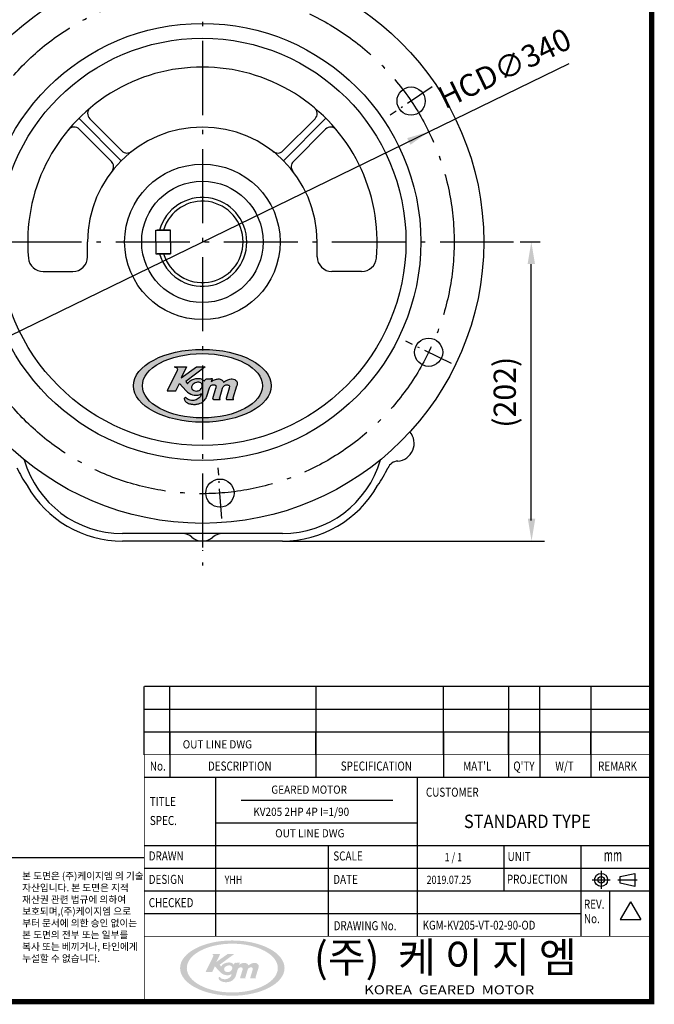
# Model space of a CAD drawing. Units: millimetres. Extents: x 26281 to 27706, y 6554 to 7555.
# Drawn here: x 27277 to 27706, y 6554 to 7219 of the extents above; entities that cross this region are included whole.
import ezdxf

# ---------------------------------------------------------------- set-up
doc = ezdxf.new("R2010")
doc.units = ezdxf.units.MM
doc.header["$LTSCALE"] = 4
doc.linetypes.add('CENTER', pattern=[18.25, 12.5, -2.5, 0.75, -2.5])
doc.linetypes.add('HIDDEN', pattern=[3.75, 2.5, -1.25])
for name, color, linetype in [('1', 7, 'Continuous'), ('2', 3, 'CENTER'), ('3', 6, 'HIDDEN'), ('4', 4, 'Continuous')]:
    doc.layers.add(name, color=color, linetype=linetype)
doc.styles.add('GHS', font='simplex.shx', dxfattribs={"bigfont": 'GHS.shx'})
doc.styles.add('GULIM', font='txt')
doc.styles.get("Standard").update_dxf_attribs({"font": 'romans.shx', "width": 0.8, "height": 17.5})
doc.dimstyles.new('ISO-25', dxfattribs={"dimtxt": 2.5, "dimasz": 2.5, "dimexe": 1.25, "dimexo": 0.625, "dimtad": 1, "dimdsep": 46, "dimtxsty": 'Standard', "dimcen": 2.5, "dimazin": 2, "dimtfac": 1, "dimtmove": 0, "dimatfit": 3, "dimfxl": 0, "dimarcsym": 0})

# ---------------------------------------------------------------- blocks, each defined once
blk = doc.blocks.new('*D11')
at = {"layer": '4', "color": 4, "lineweight": -2, "transparency": 16777216}
for p, q in [((27387.07, 7261.3), (27383.24, 7316.06)), ((27400.54, 7283.27), (27400.54, 7316.66)), ((27430.48, 7308.8), (27456.94, 7305.5))]:
    blk.add_line(p, q, dxfattribs=at)
for start, end in [(97.55172, 101.10345), (90, 94), (82.89313, 90), (82.89655, 86.44828)]:
    blk.add_arc((27400.54, 7068.65), 242.02, start, end, dxfattribs=at)
at = {"layer": '4', "color": 4, "transparency": 16777216}
for points in [[(27415.45, 7307.7), (27415.61, 7312.7), (27400.54, 7310.66)], [(27368.48, 7311.05), (27368.98, 7306.08), (27383.66, 7310.07)]]:
    blk.add_solid(points, dxfattribs=at)
at = {"layer": 'DEFPOINTS', "color": 0, "transparency": 16777216}
for p in [(27389.28, 7310.4), (27400.54, 7277.27), (27387.48, 7255.31), (27389.87, 7221.15), (27400.54, 6856.04)]:
    blk.add_point(p, dxfattribs=at)
at = {"layer": '4', "color": 4, "transparency": 16777216, "insert": (27445.54, 7321.79), "char_height": 17.5, "attachment_point": 5, "rotation": 352.89313}
blk.add_mtext('4%%D', dxfattribs=at)

msp = doc.modelspace()

# ---------------------------------------------------------------- hatches: boundary and pattern name
at = {"layer": '1'}
h = msp.add_hatch(color=4, dxfattribs=at)
h.dxf.hatch_style = 1
edge = h.paths.add_edge_path()
edge.add_ellipse((27400.5382, 6971.5213), major_axis=(-46.5211, 0.0007), ratio=0.5286538, start_angle=0, end_angle=360)
edge = h.paths.add_edge_path(flags=16)
edge.add_ellipse((27400.5437, 6971.5284), major_axis=(-40.5376, -0.0075), ratio=0.53566878, start_angle=0, end_angle=360)
h = msp.add_hatch(color=4, dxfattribs=at)
h.dxf.hatch_style = 1
edge = h.paths.add_edge_path()
edge.add_spline(control_points=[(27414.8235, 6973.8535), (27415.2635, 6974.1748), (27416.1434, 6974.8172), (27417.6041, 6975.5256), (27419.1113, 6976.1213), (27420.7407, 6976.1469), (27422.3425, 6975.9048), (27423.3976, 6974.9733), (27423.9664, 6974.0453), (27424.1546, 6972.8568), (27423.9137, 6972.0061), (27423.7516, 6971.434)], knot_values=[0, 0, 0, 0, 1.35844016, 2.71681838, 4.05644426, 5.35653971, 6.75988076, 7.98142574, 8.73294245, 9.4467919, 10.91319321, 10.91319321, 10.91319321, 10.91319321], degree=3, periodic=0)
edge.add_line((27423.7516, 6971.434), (27421.2939, 6963.3976))
edge.add_spline(control_points=[(27421.2939, 6963.3976), (27421.2872, 6963.3124), (27421.2731, 6963.1343), (27421.3086, 6962.8933), (27421.4196, 6962.6802), (27421.5599, 6962.5707), (27421.661, 6962.467), (27421.6651, 6962.3873), (27421.6321, 6962.3104), (27421.5673, 6962.3054), (27421.5259, 6962.3022)], knot_values=[0, 0, 0, 0, 0.21332376, 0.44606115, 0.59986422, 0.79782487, 0.89662229, 0.93855482, 0.9919084, 1.08591112, 1.08591112, 1.08591112, 1.08591112], degree=3, periodic=0)
edge.add_line((27421.5259, 6962.3022), (27417.1649, 6962.3022))
edge.add_spline(control_points=[(27417.1649, 6962.3022), (27417.0682, 6962.3084), (27416.8792, 6962.3205), (27416.6289, 6962.452), (27416.4939, 6962.7166), (27416.5156, 6962.9074), (27416.5281, 6963.0179)], knot_values=[0, 0, 0, 0, 0.24129007, 0.47150819, 0.66949477, 0.94212543, 0.94212543, 0.94212543, 0.94212543], degree=3, periodic=0)
edge.add_line((27416.5281, 6963.0179), (27418.6204, 6969.864))
edge.add_spline(control_points=[(27418.6204, 6969.864), (27418.6983, 6970.1527), (27418.853, 6970.7258), (27418.6883, 6971.608), (27417.9389, 6972.1586), (27417.0991, 6972.2151), (27416.1809, 6972.0693), (27415.3211, 6971.65), (27414.5634, 6970.8685), (27414.3128, 6970.1992), (27414.1874, 6969.864)], knot_values=[0, 0, 0, 0, 0.74711872, 1.48314827, 2.06664488, 2.92971955, 3.5123233, 4.38606588, 5.27050834, 6.15757497, 6.15757497, 6.15757497, 6.15757497], degree=3, periodic=0)
edge.add_line((27414.1874, 6969.864), (27412.2087, 6963.3976))
edge.add_spline(control_points=[(27412.2087, 6963.3976), (27412.2009, 6963.3124), (27412.1843, 6963.1334), (27412.2214, 6962.89), (27412.3298, 6962.6898), (27412.4518, 6962.578), (27412.5473, 6962.5034), (27412.5739, 6962.4403), (27412.5779, 6962.3878), (27412.5455, 6962.3102), (27412.4807, 6962.3053), (27412.4393, 6962.3022)], knot_values=[0, 0, 0, 0, 0.21357856, 0.44906398, 0.60309361, 0.77185967, 0.86266895, 0.8978328, 0.93952001, 0.99291553, 1.08671711, 1.08671711, 1.08671711, 1.08671711], degree=3, periodic=0)
edge.add_line((27412.4393, 6962.3022), (27408.1386, 6962.3022))
edge.add_spline(control_points=[(27408.1386, 6962.3022), (27408.0749, 6962.3055), (27407.8919, 6962.3149), (27407.613, 6962.4208), (27407.4678, 6962.7143), (27407.4855, 6962.8997), (27407.4943, 6962.9928)], knot_values=[0, 0, 0, 0, 0.16034261, 0.46021117, 0.6893492, 0.92054065, 0.92054065, 0.92054065, 0.92054065], degree=3, periodic=0)
edge.add_line((27407.4943, 6962.9928), (27409.5972, 6969.864))
edge.add_spline(control_points=[(27409.5972, 6969.864), (27409.6749, 6970.1525), (27409.8291, 6970.7252), (27409.6596, 6971.65), (27408.8688, 6972.1648), (27408.0456, 6972.2085), (27407.1665, 6972.0732), (27406.3665, 6971.6737), (27405.6834, 6971.0045), (27405.4345, 6970.465), (27405.3099, 6970.1951)], knot_values=[0, 0, 0, 0, 0.74701241, 1.4828738, 2.16086473, 2.92241827, 3.50492029, 4.37272969, 5.10953767, 5.84769993, 5.84769993, 5.84769993, 5.84769993], degree=3, periodic=0)
edge.add_line((27405.3099, 6970.1951), (27403.5507, 6964.3992))
edge.add_spline(control_points=[(27403.5507, 6964.3992), (27403.4983, 6964.272), (27402.9917, 6963.0405), (27401.5144, 6960.8733), (27398.9386, 6959.5533), (27396.9938, 6959.1395), (27395.3004, 6958.8858), (27393.0608, 6958.9744), (27390.6154, 6959.6785), (27389.0855, 6960.856), (27388.4188, 6961.8677), (27388.2975, 6962.5454), (27388.3693, 6963.1154), (27388.7665, 6963.5237), (27389.2237, 6963.5469), (27389.5293, 6963.3993), (27389.6422, 6963.2844), (27389.71, 6963.2155)], knot_values=[0, 0, 0, 0, 0.34416962, 3.3311832, 6.30992523, 7.30352189, 8.30446359, 10.58334717, 12.85594691, 14.55127463, 15.29603015, 15.82048397, 16.2456622, 16.6847118, 17.12406817, 17.28327991, 17.5229996, 17.5229996, 17.5229996, 17.5229996], degree=3, periodic=0)
edge.add_spline(control_points=[(27389.71, 6963.2155), (27389.726, 6963.1917), (27390.2956, 6962.378), (27392.4374, 6961.543), (27395.5669, 6961.5857), (27398.4184, 6962.9376), (27399.6411, 6964.8158), (27399.8482, 6965.8808), (27399.7845, 6966.1283), (27399.6804, 6966.229), (27399.5872, 6966.1643), (27399.5241, 6966.1205)], knot_values=[0, 0, 0, 0, 0.05426499, 1.88541106, 3.76072247, 5.87063225, 7.39318092, 7.75063727, 7.80685393, 7.86423181, 7.98426757, 7.98426757, 7.98426757, 7.98426757], degree=3, periodic=0)
edge.add_spline(control_points=[(27399.5241, 6966.1205), (27399.3482, 6965.9787), (27398.3719, 6965.2644), (27395.4939, 6964.9093), (27392.0727, 6965.8574), (27390.2202, 6967.4628), (27389.5426, 6968.05)], knot_values=[0, 0, 0, 0, 0.41798791, 2.22148504, 5.08056659, 6.7296147, 6.7296147, 6.7296147, 6.7296147], degree=3, periodic=0)
edge.add_line((27389.5426, 6968.05), (27384.9993, 6973.0542))
edge.add_line((27384.9993, 6973.0542), (27382.6416, 6968.0042))
edge.add_line((27382.6416, 6968.0042), (27376.7145, 6968.0042))
edge.add_line((27376.7145, 6968.0042), (27383.4517, 6981.8063))
edge.add_spline(control_points=[(27383.4517, 6981.8063), (27383.5172, 6982.0169), (27383.6523, 6982.4508), (27383.708, 6983.7926), (27382.4923, 6984.0307), (27381.5632, 6984.2126)], knot_values=[0, 0, 0, 0, 0.55823796, 1.15018393, 3.06929269, 3.06929269, 3.06929269, 3.06929269], degree=3, periodic=0)
edge.add_line((27381.5632, 6984.2126), (27389.848, 6984.2126))
edge.add_line((27389.848, 6984.2126), (27386.2639, 6976.9199))
edge.add_line((27386.2639, 6976.9199), (27396.6223, 6984.2126))
edge.add_line((27396.6223, 6984.2126), (27402.4684, 6984.2126))
edge.add_line((27402.4684, 6984.2126), (27389.2665, 6974.5075))
edge.add_line((27389.2665, 6974.5075), (27390.5654, 6972.8967))
edge.add_spline(control_points=[(27390.5654, 6972.8967), (27390.8074, 6973.2806), (27391.2923, 6974.05), (27392.3118, 6974.9603), (27393.4871, 6975.6052), (27395.1783, 6976.3008), (27397.4827, 6976.6718), (27399.8008, 6976.3466), (27401.1596, 6975.37), (27401.6423, 6974.8389), (27401.8836, 6974.5733)], knot_values=[0, 0, 0, 0, 1.13029069, 2.26522123, 3.3680785, 4.47083991, 6.82147815, 9.15614097, 10.05244144, 10.9485299, 10.9485299, 10.9485299, 10.9485299], degree=3, periodic=0)
edge.add_spline(control_points=[(27401.8836, 6974.5733), (27401.9219, 6974.7122), (27402.0442, 6975.155), (27402.4717, 6975.8098), (27403.2305, 6976.2985), (27403.9023, 6976.194), (27404.6031, 6976.1986), (27405.3821, 6976.201), (27406.1783, 6976.2457), (27406.7252, 6976.4078), (27407.0297, 6976.5258), (27407.3774, 6976.4634), (27407.2454, 6976.2042), (27407.1022, 6975.9292), (27406.917, 6975.5343), (27406.761, 6974.9532), (27406.6374, 6974.5595), (27406.5631, 6974.3227)], knot_values=[0, 0, 0, 0, 0.35913817, 1.14528891, 1.91822302, 2.43530449, 2.79554358, 3.67660517, 4.37879564, 4.79057514, 5.06773146, 5.25257082, 5.44820876, 5.60518836, 6.0879476, 6.49823183, 7.1178884, 7.1178884, 7.1178884, 7.1178884], degree=3, periodic=0)
edge.add_spline(control_points=[(27406.5631, 6974.3227), (27406.8872, 6974.5694), (27407.5358, 6975.0632), (27408.67, 6975.654), (27409.8713, 6976.0658), (27411.1992, 6976.1173), (27412.4663, 6976.1523), (27413.5286, 6975.5412), (27414.4137, 6974.8777), (27414.687, 6974.1948), (27414.8235, 6973.8535)], knot_values=[0, 0, 0, 0, 1.01645668, 2.03400237, 3.18953302, 4.14571348, 5.36372475, 6.25516276, 7.15738843, 8.0582071, 8.0582071, 8.0582071, 8.0582071], degree=3, periodic=0)
edge = h.paths.add_edge_path(flags=16)
edge.add_spline(control_points=[(27395.6911, 6973.5434), (27396.2294, 6973.6989), (27397.6455, 6974.1079), (27399.756, 6973.616), (27400.5532, 6972.0296), (27400.4247, 6970.7383), (27399.7454, 6969.5373), (27398.611, 6968.324), (27396.7292, 6967.8378), (27395.0859, 6968.0899), (27393.622, 6968.8928), (27392.8183, 6970.7602), (27394.0173, 6972.7056), (27395.188, 6973.2916), (27395.6911, 6973.5434)], knot_values=[0, 0, 0, 0, 1.41269926, 3.71601279, 4.56197214, 5.64042825, 6.80676172, 7.97512271, 9.6939974, 11.41296885, 12.00879724, 13.83075074, 15.69090124, 17.09284801, 17.09284801, 17.09284801, 17.09284801], degree=3, periodic=0)
h = msp.add_hatch(color=4, dxfattribs=at)
h.dxf.hatch_style = 1
edge = h.paths.add_edge_path()
edge.add_ellipse((27420.7495, 6578.4093), major_axis=(-35.2676, 0.0005), ratio=0.5286538, start_angle=0, end_angle=360)
edge = h.paths.add_edge_path(flags=16)
edge.add_ellipse((27420.7537, 6578.4147), major_axis=(-30.7316, -0.0057), ratio=0.53566878, start_angle=0, end_angle=360)
h = msp.add_hatch(color=4, dxfattribs=at)
h.dxf.hatch_style = 1
edge = h.paths.add_edge_path()
edge.add_spline(control_points=[(27425.317, 6580.5331), (27425.3733, 6580.7126), (27425.467, 6581.0111), (27425.5853, 6581.4516), (27425.7257, 6581.751), (27425.8343, 6581.9595), (27425.9343, 6582.1559), (27425.6707, 6582.2032), (27425.4399, 6582.1138), (27425.0253, 6581.9909), (27424.4217, 6581.957), (27423.8311, 6581.9552), (27423.2999, 6581.9517), (27422.7905, 6582.0309), (27422.2153, 6581.6605), (27421.8912, 6581.1641), (27421.7985, 6580.8284), (27421.7694, 6580.7231)], knot_values=[0, 0, 0, 0, 0.74358788, 1.23592896, 1.81524004, 2.00361556, 2.23838109, 2.46018832, 2.79277591, 3.28691131, 4.12953987, 5.18681377, 5.61910068, 6.23959845, 7.16711939, 8.11050027, 8.54146607, 8.54146607, 8.54146607, 8.54146607], degree=3, periodic=0)
edge.add_spline(control_points=[(27421.7694, 6580.7231), (27421.5865, 6580.9244), (27421.2206, 6581.327), (27420.1905, 6582.0674), (27418.4331, 6582.314), (27416.6862, 6582.0327), (27415.4041, 6581.5054), (27414.5131, 6581.0165), (27413.7402, 6580.3263), (27413.3726, 6579.7431), (27413.1892, 6579.4521)], knot_values=[0, 0, 0, 0, 1.07530616, 2.15086672, 4.9524621, 7.77322799, 9.09654168, 10.4199704, 11.78188706, 13.13823588, 13.13823588, 13.13823588, 13.13823588], degree=3, periodic=0)
edge.add_line((27413.1892, 6579.4521), (27412.2045, 6580.6732))
edge.add_line((27412.2045, 6580.6732), (27422.2128, 6588.0306))
edge.add_line((27422.2128, 6588.0306), (27417.7809, 6588.0306))
edge.add_line((27417.7809, 6588.0306), (27409.9282, 6582.5021))
edge.add_line((27409.9282, 6582.5021), (27412.6453, 6588.0306))
edge.add_line((27412.6453, 6588.0306), (27406.3646, 6588.0306))
edge.add_spline(control_points=[(27406.3646, 6588.0306), (27407.0689, 6587.8927), (27407.9905, 6587.7122), (27407.9483, 6586.695), (27407.8459, 6586.3661), (27407.7962, 6586.2064)], knot_values=[0, 0, 0, 0, 2.30293051, 3.01326568, 3.68315123, 3.68315123, 3.68315123, 3.68315123], degree=3, periodic=0)
edge.add_line((27407.7962, 6586.2064), (27402.6888, 6575.7431))
edge.add_line((27402.6888, 6575.7431), (27407.1821, 6575.7431))
edge.add_line((27407.1821, 6575.7431), (27408.9695, 6579.5714))
edge.add_line((27408.9695, 6579.5714), (27412.4138, 6575.7778))
edge.add_spline(control_points=[(27412.4138, 6575.7778), (27412.9275, 6575.3326), (27414.3318, 6574.1155), (27416.9254, 6573.3968), (27419.1072, 6573.666), (27419.8474, 6574.2075), (27419.9807, 6574.315)], knot_values=[0, 0, 0, 0, 1.6490481, 4.50812966, 6.31162679, 6.7296147, 6.7296147, 6.7296147, 6.7296147], degree=3, periodic=0)
edge.add_spline(control_points=[(27419.9807, 6574.315), (27420.0286, 6574.3482), (27420.0992, 6574.3973), (27420.1781, 6574.3209), (27420.2265, 6574.1333), (27420.0694, 6573.3259), (27419.1425, 6571.902), (27416.9808, 6570.8772), (27414.6083, 6570.8448), (27412.9846, 6571.4778), (27412.5528, 6572.0947), (27412.5407, 6572.1127)], knot_values=[0, 0, 0, 0, 0.12003577, 0.17741365, 0.23363031, 0.59108666, 2.11363533, 4.2235451, 6.09885651, 7.93000259, 7.98426757, 7.98426757, 7.98426757, 7.98426757], degree=3, periodic=0)
edge.add_spline(control_points=[(27412.5407, 6572.1127), (27412.4893, 6572.165), (27412.4037, 6572.252), (27412.172, 6572.3639), (27411.8254, 6572.3463), (27411.5243, 6572.0369), (27411.4699, 6571.6047), (27411.5618, 6571.0909), (27412.0672, 6570.324), (27413.227, 6569.4313), (27415.0809, 6568.8976), (27416.7788, 6568.8304), (27418.0625, 6569.0227), (27419.5369, 6569.3364), (27421.4896, 6570.3371), (27422.6095, 6571.98), (27422.9936, 6572.9136), (27423.0333, 6573.0101)], knot_values=[0, 0, 0, 0, 0.28766363, 0.47871771, 1.00594536, 1.53280488, 2.04301875, 2.67236334, 3.56606996, 5.60046323, 8.32758291, 11.0622432, 12.26337325, 13.45568924, 17.03017968, 20.61459597, 21.02759951, 21.02759951, 21.02759951, 21.02759951], degree=3, periodic=0)
edge.add_line((27423.0333, 6573.0101), (27424.367, 6577.4039))
edge.add_spline(control_points=[(27424.367, 6577.4039), (27424.4614, 6577.6086), (27424.6501, 6578.0176), (27425.168, 6578.5249), (27425.7744, 6578.8277), (27426.4409, 6578.9303), (27427.0649, 6578.8972), (27427.6644, 6578.5069), (27427.793, 6577.8058), (27427.6761, 6577.3716), (27427.6172, 6577.1529)], knot_values=[0, 0, 0, 0, 0.88579472, 1.76996429, 2.81133557, 3.510338, 4.42420224, 5.23779136, 6.12082503, 7.01723992, 7.01723992, 7.01723992, 7.01723992], degree=3, periodic=0)
edge.add_line((27427.6172, 6577.1529), (27426.023, 6571.9439))
edge.add_spline(control_points=[(27426.023, 6571.9439), (27426.0162, 6571.8733), (27426.0028, 6571.7327), (27426.1129, 6571.5103), (27426.3244, 6571.4299), (27426.4631, 6571.4228), (27426.5114, 6571.4203)], knot_values=[0, 0, 0, 0, 0.27742974, 0.55239538, 0.91223765, 1.10464878, 1.10464878, 1.10464878, 1.10464878], degree=3, periodic=0)
edge.add_line((27426.5114, 6571.4203), (27429.7718, 6571.4203))
edge.add_spline(control_points=[(27429.7718, 6571.4203), (27429.8031, 6571.4227), (27429.8523, 6571.4264), (27429.8769, 6571.4852), (27429.8738, 6571.525), (27429.8536, 6571.5729), (27429.7812, 6571.6294), (27429.6888, 6571.7142), (27429.6065, 6571.866), (27429.5784, 6572.0505), (27429.591, 6572.1862), (27429.597, 6572.2508)], knot_values=[0, 0, 0, 0, 0.1125619, 0.17663652, 0.22666117, 0.2688578, 0.37782894, 0.58034821, 0.76518376, 1.04776627, 1.30406054, 1.30406054, 1.30406054, 1.30406054], degree=3, periodic=0)
edge.add_line((27429.597, 6572.2508), (27431.097, 6577.1529))
edge.add_spline(control_points=[(27431.097, 6577.1529), (27431.1921, 6577.407), (27431.382, 6577.9145), (27431.9564, 6578.5069), (27432.6082, 6578.8248), (27433.3043, 6578.9353), (27433.941, 6578.8925), (27434.5091, 6578.4751), (27434.634, 6577.8062), (27434.5167, 6577.3718), (27434.4576, 6577.1529)], knot_values=[0, 0, 0, 0, 1.06447996, 2.12581092, 3.17430201, 3.87342651, 4.90911611, 5.60931204, 6.49254751, 7.38908997, 7.38908997, 7.38908997, 7.38908997], degree=3, periodic=0)
edge.add_line((27434.4576, 6577.1529), (27432.8715, 6571.9629))
edge.add_spline(control_points=[(27432.8715, 6571.9629), (27432.862, 6571.8792), (27432.8455, 6571.7345), (27432.9479, 6571.5339), (27433.1376, 6571.4342), (27433.2809, 6571.425), (27433.3542, 6571.4203)], knot_values=[0, 0, 0, 0, 0.32715679, 0.56474069, 0.84100243, 1.13055051, 1.13055051, 1.13055051, 1.13055051], degree=3, periodic=0)
edge.add_line((27433.3542, 6571.4203), (27436.6603, 6571.4203))
edge.add_spline(control_points=[(27436.6603, 6571.4203), (27436.6916, 6571.4227), (27436.7408, 6571.4265), (27436.7658, 6571.4848), (27436.7627, 6571.5452), (27436.686, 6571.6239), (27436.5797, 6571.7069), (27436.4955, 6571.8685), (27436.4686, 6572.0512), (27436.4793, 6572.1862), (27436.4844, 6572.2508)], knot_values=[0, 0, 0, 0, 0.11280327, 0.17682757, 0.22714661, 0.3457035, 0.58325628, 0.76781997, 1.04710483, 1.30309335, 1.30309335, 1.30309335, 1.30309335], degree=3, periodic=0)
edge.add_line((27436.4844, 6572.2508), (27438.3476, 6578.3431))
edge.add_spline(control_points=[(27438.3476, 6578.3431), (27438.4705, 6578.7769), (27438.6531, 6579.4218), (27438.5104, 6580.3228), (27438.0792, 6581.0263), (27437.2794, 6581.7325), (27436.0651, 6581.916), (27434.8298, 6581.8966), (27433.6872, 6581.445), (27432.5798, 6580.908), (27431.9127, 6580.421), (27431.5792, 6580.1774)], knot_values=[0, 0, 0, 0, 1.75968157, 2.61630091, 3.51812096, 4.98397494, 6.6679842, 8.22809874, 9.8356498, 11.46570366, 13.09583185, 13.09583185, 13.09583185, 13.09583185], degree=3, periodic=0)
edge.add_spline(control_points=[(27431.5792, 6580.1774), (27431.4757, 6580.4361), (27431.2686, 6580.9538), (27430.5976, 6581.4568), (27429.7922, 6581.9201), (27428.8317, 6581.8936), (27427.8249, 6581.8545), (27426.9142, 6581.5423), (27426.0544, 6581.0945), (27425.5627, 6580.7201), (27425.317, 6580.5331)], knot_values=[0, 0, 0, 0, 1.08098241, 2.16365321, 3.23337882, 4.69499234, 5.84240891, 7.22904568, 8.45010051, 9.66984852, 9.66984852, 9.66984852, 9.66984852], degree=3, periodic=0)
edge = h.paths.add_edge_path(flags=16)
edge.add_spline(control_points=[(27417.0749, 6579.9423), (27417.483, 6580.0602), (27418.5565, 6580.3702), (27420.1565, 6579.9973), (27420.7609, 6578.7947), (27420.6635, 6577.8158), (27420.1485, 6576.9053), (27419.2885, 6575.9855), (27417.8619, 6575.6169), (27416.6161, 6575.808), (27415.5064, 6576.4167), (27414.897, 6577.8323), (27415.8061, 6579.3072), (27416.6935, 6579.7514), (27417.0749, 6579.9423)], knot_values=[0, 0, 0, 0, 1.69523911, 4.45921534, 5.47436657, 6.7685139, 8.16811407, 9.57014725, 11.63279688, 13.69556262, 14.41055668, 16.59690088, 18.82908148, 20.51141761, 20.51141761, 20.51141761, 20.51141761], degree=3, periodic=0)

# ---------------------------------------------------------------- linework, layer by layer
for p, q in [((27369.0378, 7068.6472), (27369.0378, 7076.6472)), ((27369.0378, 7076.6472), (27379.0378, 7076.6472)), ((27379.0378, 7076.6472), (27370.0706, 7076.6472)), ((27379.0378, 7068.6472), (27379.0378, 7076.6472)), ((27369.0378, 7068.6472), (27369.0378, 7060.6472)), ((27379.0378, 7068.6472), (27379.0378, 7060.6472)), ((27369.0378, 7060.6472), (27379.0378, 7060.6472)), ((27379.0378, 7060.6472), (27370.0706, 7060.6472))]:
    msp.add_line(p, q)
at = {"color": 4}
for p, q in [((27378.5377, 6722.4488), (27378.5377, 6707.1347)), ((27477.1219, 6722.4488), (27477.1219, 6707.1347)), ((27563.2635, 6722.4488), (27563.2635, 6707.1347)), ((27607.2914, 6722.4488), (27607.2914, 6707.1347)), ((27628.3482, 6722.4488), (27628.3482, 6707.1347)), ((27662.8049, 6722.4488), (27662.8049, 6707.1347))]:
    msp.add_line(p, q, dxfattribs=at)
at = {"color": 7}
for p, q in [((27703.9614, 6719.5774), (27703.9614, 6707.1347)), ((27703.9614, 6707.1347), (27361.3094, 6707.1347))]:
    msp.add_line(p, q, dxfattribs=at)
for radius, start, end in [(30, 195.46601, 164.53399), (27.5, 196.9123898, 163.0876102)]:
    msp.add_arc((27400.5378, 7068.6472), radius, start, end)
at = {"layer": '1'}
for p, q in [((27324.4838, 7151.7723), (27346.1672, 7130.0889)), ((27476.5918, 7151.7723), (27454.9084, 7130.0889)), ((27317.4127, 7144.7013), (27339.0961, 7123.0179)), ((27483.6629, 7144.7013), (27461.9795, 7123.0179)), ((27323.0378, 7058.6472), (27323.0378, 7068.6472)), ((27478.0378, 7058.6472), (27478.0378, 7068.6472)), ((27293.0018, 7048.6472), (27313.0378, 7048.6472)), ((27508.0738, 7048.6472), (27488.0378, 7048.6472)), ((27454.5378, 6871.6988), (27346.5378, 6871.6988)), ((27454.5378, 6866.6988), (27346.5378, 6866.6988)), ((27454.5378, 6866.6988), (27346.5378, 6866.6988)), ((27400.5378, 6860.6467), (27400.5378, 6860.0625)), ((26806.3282, 6652.9993), (27361.3205, 6652.9993)), ((27669.7955, 6643.9768), (27669.7955, 6631.933)), ((27682.6605, 6640.1447), (27692.5145, 6642.3345)), ((27692.5145, 6642.3345), (27692.5145, 6633.5754)), ((27663.7736, 6637.9549), (27675.8174, 6637.9549)), ((27669.7955, 6637.9549), (27675.8174, 6637.9549)), ((27681.0181, 6637.9549), (27694.1568, 6637.9549)), ((27682.6605, 6635.7651), (27682.6605, 6640.1447)), ((27692.5145, 6633.5754), (27682.6605, 6635.7651))]:
    msp.add_line(p, q, dxfattribs=at)
at = {"layer": '1', "color": 4}
for p, q in [((27383.4517, 6981.8063), (27376.7145, 6968.0042)), ((27381.5632, 6984.2126), (27389.848, 6984.2126)), ((27389.848, 6984.2126), (27386.2639, 6976.9199)), ((27386.2639, 6976.9199), (27396.6223, 6984.2126)), ((27402.4684, 6984.2126), (27389.2665, 6974.5075)), ((27396.6223, 6984.2126), (27402.4684, 6984.2126)), ((27382.6416, 6968.0042), (27384.9993, 6973.0542)), ((27384.9993, 6973.0542), (27389.5426, 6968.05)), ((27389.2665, 6974.5075), (27390.5654, 6972.8967)), ((27376.7145, 6968.0042), (27382.6416, 6968.0042)), ((27403.5507, 6964.3992), (27405.3099, 6970.1951)), ((27407.4943, 6962.9928), (27409.5972, 6969.864)), ((27412.2087, 6963.3976), (27414.1874, 6969.864)), ((27418.6204, 6969.864), (27416.5281, 6963.0179)), ((27421.2939, 6963.3976), (27423.7516, 6971.434)), ((27408.1386, 6962.3022), (27412.4393, 6962.3022)), ((27417.1649, 6962.3022), (27421.5259, 6962.3022)), ((27409.2991, 6707.1347), (27409.2991, 6599.9363)), ((27545.6899, 6707.1347), (27545.6899, 6661.1925)), ((27426.7425, 6691.8206), (27529.0819, 6691.8206)), ((27409.2991, 6676.5066), (27545.6899, 6676.5066)), ((27361.3205, 6661.1925), (27703.9614, 6661.1925)), ((27545.6899, 6661.1925), (27545.6899, 6599.9363)), ((27604.102, 6661.1925), (27604.102, 6630.5644)), ((27656.1093, 6661.1925), (27656.1093, 6599.9363)), ((27361.3205, 6645.8785), (27703.9614, 6645.8785)), ((27361.3205, 6630.5644), (27703.9614, 6630.5644)), ((27675.4035, 6630.5644), (27675.4035, 6599.9363)), ((27361.3205, 6615.2504), (27656.1093, 6615.2504))]:
    msp.add_line(p, q, dxfattribs=at)
at = {"layer": '1', "const_width": 3.5578}
msp.add_lwpolyline([(27703.9614, 7537.4364), (26315.5575, 7537.4364), (26315.5575, 6555.7367), (27703.9614, 6555.7367)], close=True, dxfattribs=at)
at = {"layer": '1'}
for points, const_width in [([(27361.3094, 6722.4488), (27703.9614, 6722.4488)], 0.5743), ([(27361.3205, 6555.7367), (27361.3205, 6722.4488)], 0.4466), ([(27361.3205, 6707.1347), (27703.9614, 6707.1347)], 0.4466), ([(27361.3205, 6599.9363), (27703.9614, 6599.9363)], 0.4106)]:
    msp.add_lwpolyline(points, dxfattribs=dict(at, const_width=const_width))
for centre, radius in [((27400.5378, 7068.6472), 190), ((27400.5378, 7068.6472), 147.5), ((27400.5378, 7068.6472), 137.5), ((27541.4742, 7163.71), 9.5), ((27400.5378, 7068.6472), 52.5), ((27400.5378, 7068.6472), 41), ((27553.3328, 6994.1241), 9.5), ((27412.3964, 6899.0613), 9.5), ((27669.7955, 6637.9549), 4.3796), ((27669.7955, 6637.9549), 2.1898)]:
    msp.add_circle(centre, radius, dxfattribs=at)
for centre, radius, start, end in [((27400.5378, 7068.6472), 118, 354.6872253, 185.3127747), ((27328.0193, 7155.3079), 5, 129.9229355, 225), ((27473.0563, 7155.3079), 5, 315, 50.0770645), ((27313.8772, 7141.1657), 5, 45, 140.0770645), ((27400.5378, 7068.6472), 77.5, 0, 180), ((27487.1984, 7141.1657), 5, 39.9229355, 135), ((27349.7027, 7133.6245), 5, 225, 308.0379373), ((27451.3729, 7133.6245), 5, 231.9620627, 315), ((27335.5606, 7119.4823), 5, 321.9620627, 45), ((27465.515, 7119.4823), 5, 135, 218.0379373), ((27293.0018, 7058.6472), 10, 185.3127747, 270), ((27313.0378, 7058.6472), 10, 270, 0), ((27488.0378, 7058.6472), 10, 180, 270), ((27508.0738, 7058.6472), 10, 270, 354.6872253), ((27531.5378, 6932.6472), 12, 274.3061223, 40.144263), ((27531.5378, 6932.6472), 12, 274.3061223, 40.144263), ((27346.5378, 6940.6988), 69, 196.0844175, 270), ((27346.5378, 6940.6988), 69, 196.0844175, 270), ((27454.5378, 6940.6988), 69, 270, 343.9155825), ((27454.5378, 6940.6988), 69, 270, 343.9155825), ((27533.0395, 6912.7037), 8, 94.3061223, 154.4327609), ((27533.0395, 6912.7037), 8, 94.3061223, 154.4327609), ((27355.5378, 6954.566), 89, 205.5672391, 214.497559), ((27445.5378, 6954.566), 89, 325.502441, 334.4327609), ((27445.5378, 6954.566), 89, 325.502441, 334.4327609), ((27346.5378, 6940.6988), 74, 209.5894118, 270), ((27346.5378, 6940.6988), 74, 209.5894118, 270), ((27454.5378, 6940.6988), 74, 270, 330.4105882), ((27454.5378, 6940.6988), 74, 270, 330.4105882), ((27386.9363, 6861.6988), 10, 49.6324065, 90), ((27400.5378, 6877.6988), 11, 229.6324065, 310.3675935), ((27400.5378, 6877.6988), 11, 229.6324065, 310.3675935), ((27414.1393, 6861.6988), 10, 90, 130.3675935), ((27414.1393, 6861.6988), 10, 90, 130.3675935)]:
    msp.add_arc(centre, radius, start, end, dxfattribs=at)
at = {"layer": '1', "color": 4}
for centre, major_axis, ratio in [((27400.5382, 6971.5215), (-46.5211, 0.0007), 0.5286538), ((27400.5437, 6971.5286), (-40.5376, -0.0075), 0.53566878)]:
    msp.add_ellipse(centre, major_axis=major_axis, ratio=ratio, dxfattribs=at)
for points in [[(27381.5632, 6984.2126), (27383.6138, 6983.1646), (27383.6215, 6982.4543), (27383.4517, 6981.8063)], [(27390.5654, 6972.8967), (27391.3413, 6974.0093), (27392.3498, 6974.9245), (27393.4978, 6975.583), (27394.7246, 6976.0791), (27397.5093, 6976.5285), (27400.253, 6975.9619), (27401.1328, 6975.3432), (27401.8836, 6974.5733)], [(27395.6911, 6973.5434), (27397.3499, 6973.8928), (27399.9685, 6973.0084), (27400.4238, 6972.1011), (27400.3468, 6970.8092), (27399.6987, 6969.5687), (27398.7042, 6968.5804), (27396.7302, 6967.9822), (27394.6967, 6968.3281), (27394.0803, 6968.6904), (27393.2074, 6970.695), (27394.2559, 6972.6656), (27395.6911, 6973.5434)], [(27401.8836, 6974.5733), (27402.0117, 6974.9848), (27402.5312, 6975.7723), (27403.3433, 6976.2204), (27403.9636, 6976.2042), (27404.3958, 6976.1971), (27405.453, 6976.2116), (27406.2916, 6976.2939), (27406.7671, 6976.4281), (27407.0918, 6976.5), (27407.3022, 6976.4296), (27407.244, 6976.2022), (27407.1579, 6976.0346), (27406.9234, 6975.5049), (27406.7798, 6975.034), (27406.5631, 6974.3227)], [(27406.5631, 6974.3227), (27407.5541, 6975.0337), (27408.6344, 6975.6029), (27409.9573, 6976.0186), (27411.1009, 6976.1115), (27412.5587, 6976.0053), (27413.5141, 6975.5242), (27414.3343, 6974.8175), (27414.8239, 6973.8526)], [(27414.8235, 6973.8535), (27416.168, 6974.7752), (27417.6224, 6975.5113), (27419.1439, 6976.0302), (27420.7023, 6976.1037), (27422.345, 6975.7329), (27423.4682, 6974.7911), (27423.9175, 6974.0092), (27424.0655, 6973.1654), (27423.7516, 6971.434)], [(27405.3099, 6970.1951), (27405.729, 6970.9754), (27406.3534, 6971.6014), (27407.2873, 6972.0622), (27407.9769, 6972.1766), (27408.8852, 6972.0763), (27409.5459, 6971.6014), (27409.7616, 6970.7452), (27409.5972, 6969.864)], [(27414.1874, 6969.864), (27414.6282, 6970.8329), (27415.3601, 6971.6014), (27416.3028, 6972.0605), (27416.9923, 6972.1762), (27418.0183, 6972.0353), (27418.5679, 6971.6014), (27418.7849, 6970.7453), (27418.6204, 6969.864)], [(27389.71, 6963.2155), (27389.4948, 6963.4063), (27389.3226, 6963.4891), (27388.7962, 6963.4598), (27388.4215, 6963.0894), (27388.3261, 6962.5882), (27388.4363, 6961.9685), (27388.8944, 6961.2012), (27390.4764, 6959.9221), (27393.0718, 6959.0849), (27395.8046, 6958.9847), (27396.9941, 6959.1519), (27398.1571, 6959.4146), (27401.3091, 6961.1004), (27403.3907, 6964.0184), (27403.5507, 6964.3992)], [(27407.4943, 6962.9928), (27407.4943, 6962.7154), (27407.6207, 6962.4712), (27407.947, 6962.3195), (27408.1386, 6962.3022)], [(27412.4393, 6962.3022), (27412.5473, 6962.3341), (27412.5739, 6962.3924), (27412.5708, 6962.4423), (27412.5545, 6962.4812), (27412.478, 6962.5588), (27412.3344, 6962.7016), (27412.2453, 6962.8636), (27412.1951, 6963.1417), (27412.2087, 6963.3976)], [(27416.5281, 6963.0179), (27416.5281, 6962.6908), (27416.6393, 6962.4808), (27416.8781, 6962.3419), (27417.1649, 6962.3022)], [(27421.5259, 6962.3022), (27421.6341, 6962.3341), (27421.6613, 6962.3921), (27421.6588, 6962.4423), (27421.5891, 6962.5382), (27421.4194, 6962.7045), (27421.3316, 6962.8668), (27421.2829, 6963.1418), (27421.2939, 6963.3976)]]:
    msp.add_spline(points, degree=3, dxfattribs=at)
for points, knots in [([(27389.5426, 6968.05), (27390.2202, 6967.4628), (27392.0727, 6965.8574), (27395.4939, 6964.9093), (27398.3719, 6965.2644), (27399.3482, 6965.9787), (27399.5241, 6966.1205)], [0, 0, 0, 0, 1.6490481, 4.50812966, 6.31162679, 6.7296147, 6.7296147, 6.7296147, 6.7296147]), ([(27399.5241, 6966.1205), (27399.5872, 6966.1643), (27399.6804, 6966.229), (27399.7845, 6966.1283), (27399.8482, 6965.8808), (27399.6411, 6964.8158), (27398.4184, 6962.9376), (27395.5669, 6961.5857), (27392.4374, 6961.543), (27390.2956, 6962.378), (27389.726, 6963.1917), (27389.71, 6963.2155)], [0, 0, 0, 0, 0.12003577, 0.17741365, 0.23363031, 0.59108666, 2.11363533, 4.2235451, 6.09885651, 7.93000259, 7.98426757, 7.98426757, 7.98426757, 7.98426757])]:
    msp.add_open_spline(points, degree=3, knots=knots, dxfattribs=at)
at = {"layer": '2'}
for p, q in [((27400.5378, 7277.2739), (27400.5378, 6850.2766)), ((27317.0992, 7152.0858), (27345.737, 7123.448)), ((27483.9764, 7152.0858), (27455.3386, 7123.448)), ((27196.0104, 7068.6472), (27610.5649, 7068.6472))]:
    msp.add_line(p, q, dxfattribs=at)
at = {"layer": '2', "ltscale": 0.4}
for p, q in [((27555.669, 7173.2846), (27527.2794, 7154.1355)), ((27568.722, 6986.6183), (27537.9436, 7001.63)), ((27413.5908, 6881.981), (27411.202, 6916.1417))]:
    msp.add_line(p, q, dxfattribs=at)
at = {"layer": '2'}
msp.add_circle((27400.5378, 7068.6472), 170, dxfattribs=at)
at = {"layer": '3', "ltscale": 3}
msp.add_line((27454.5378, 6871.6988), (27346.5378, 6871.6988), dxfattribs=at)
at = {"layer": '4', "color": 4}
for p, q in [((27261.1519, 7000.8492), (27648.2181, 7189.1203)), ((27615.1644, 7068.6472), (27628.6661, 7068.6472)), ((27622.6661, 6880.6472), (27622.6661, 7053.6472)), ((27454.5378, 6866.6988), (27631.6661, 6866.6988))]:
    msp.add_line(p, q, dxfattribs=at)
at = {"layer": '4'}
for p, q in [((27361.3094, 6722.4488), (27361.3094, 6768.3909)), ((27703.9838, 6768.3909), (27361.3429, 6768.3909)), ((27378.5377, 6722.4488), (27378.5377, 6768.3909)), ((27477.1219, 6768.3909), (27477.1219, 6722.4488)), ((27563.2635, 6722.4488), (27563.2635, 6768.3909)), ((27607.2914, 6768.3909), (27607.2914, 6722.4488)), ((27628.3482, 6722.4488), (27628.3482, 6768.3909)), ((27662.8049, 6768.3909), (27662.8049, 6722.4488)), ((27703.9726, 6753.0769), (27361.3205, 6753.0769)), ((27703.9614, 6737.7628), (27361.3205, 6737.7628)), ((27378.5377, 6737.7628), (27378.5377, 6722.4488)), ((27477.1219, 6722.4488), (27477.1219, 6737.7628)), ((27563.2635, 6737.7628), (27563.2635, 6722.4488)), ((27607.2914, 6722.4488), (27607.2914, 6737.7628)), ((27628.3482, 6737.7628), (27628.3482, 6722.4488)), ((27662.8049, 6722.4488), (27662.8049, 6737.7628)), ((27485.4709, 6661.1925), (27485.4709, 6599.9363)), ((27689.6712, 6623.195), (27682.7839, 6611.2658)), ((27689.6712, 6623.195), (27696.5586, 6611.2658)), ((27682.7839, 6611.2658), (27696.5586, 6611.2658))]:
    msp.add_line(p, q, dxfattribs=at)
at = {"layer": '4', "color": 4}
for points in [[(27538.8302, 7138.6934), (27541.0172, 7134.1971), (27553.4126, 7143.0064)], [(27620.1661, 7053.6472), (27625.1661, 7053.6472), (27622.6661, 7068.6472)], [(27620.3413, 6881.6988), (27625.3413, 6881.6988), (27622.8413, 6866.6988)]]:
    msp.add_solid(points, dxfattribs=at)

# ---------------------------------------------------------------- texts
at = {"layer": '1'}
for s, height, width, p in [('No.', 6.12562, 0.8, (27365.0638, 6711.7384)), ('DESCRIPTION', 6.125623, 0.8, (27404.3006, 6711.7384)), ('SPECIFICATION', 6.125623, 0.8, (27493.9499, 6711.7384)), ("MAT'L", 6.12562, 0.8, (27576.6776, 6711.7384)), ("Q'TY", 6.12562, 0.8, (27610.502, 6711.7384)), ('W/T', 6.12562, 0.8, (27638.8429, 6711.7384)), ('REMARK', 6.12562, 0.8, (27667.7489, 6711.7384)), ('CUSTOMER', 6.12562, 0.8, (27551.4899, 6694.0927)), ('TITLE', 6.12562, 0.8, (27365.0638, 6687.7909)), ('SPEC.', 6.12562, 0.8, (27365.0638, 6674.9826)), ('DRAWN', 6.12562, 0.8, (27364.2863, 6651.0459)), ('SCALE', 6.12562, 0.8, (27488.9325, 6651.0459)), ('UNIT', 6.12562, 0.8, (27606.6315, 6650.6669)), ('mm', 8.21169, 0.6, (27671.614, 6650.5427)), ('DESIGN', 6.12562, 0.8, (27364.2863, 6635.2361)), ('DATE', 6.12562, 0.8, (27488.9224, 6635.2361)), ('PROJECTION', 6.12562, 0.8, (27606.1792, 6635.32)), ('CHECKED', 6.12562, 0.8, (27364.2863, 6619.5215)), ('REV.', 6.12562, 0.8, (27658.1875, 6618.4818)), ('No.', 6.12562, 0.8, (27658.1875, 6608.7225)), ('DRAWING No.', 6.125623, 0.8, (27489.1745, 6603.9487))]:
    msp.add_text(s, height=height, dxfattribs=dict(at, width=width)).set_placement(p)
at = {"layer": '4', "style": 'GHS', "width": 0.9}
for s, height, p in [('OUT LINE DWG', 5.513061, (27387.2785, 6726.6897)), ('GEARED MOTOR', 5.513061, (27447.0626, 6696.1078)), ('KV205 2HP 4P I=1/90', 5.513061, (27434.8932, 6681.1523)), ('STANDARD TYPE', 9.046224, (27577.1571, 6672.948)), ('OUT LINE DWG', 5.513061, (27449.6956, 6666.6593))]:
    msp.add_text(s, height=height, dxfattribs=at).set_placement(p)
at = {"layer": '4'}
for s, height, width, p in [('1 / 1', 5.51306, 0.8, (27564.1743, 6650.5631)), ('YHH', 5.51306, 0.8, (27415.5797, 6635.2491)), ('2019.07.25', 5.51306, 0.8, (27551.9706, 6635.2491)), ('KGM-KV205-VT-02-90-OD', 6.014248, 0.8, (27549.3112, 6604.3582)), ('KOREA  GEARED  MOTOR', 6.125623, 1.2, (27509.8309, 6560.697))]:
    msp.add_text(s, height=height, dxfattribs=dict(at, width=width)).set_placement(p)
at = {"layer": '4', "color": 4, "char_height": 15, "attachment_point": 5}
for s, insert, rotation in [('HCD∅340', (27605.3904, 7184.1528), 25.9385384), ('(202)', (27606.6661, 6967.1472), 90)]:
    msp.add_mtext(s, dxfattribs=dict(at, insert=insert, rotation=rotation))
at = {"layer": '4', "insert": (27278.8094, 6643.0264), "char_height": 4.770177, "width": 82.511352, "attachment_point": 1, "style": 'GULIM'}
msp.add_mtext('본 도면은 (주)케이지엠 의 기술 자산입니다. 본 도면은 지적 재산권 관련 법규에 의하여 보호되며,\\P(주)케이지엠 으로  부터 문서에 의한 승인 없이는 본 도면의 전부 또는 일부를 복사 또는 베끼거나, 타인에게 누설할 수 없습니다.', dxfattribs=at)
at = {"layer": '4', "insert": (27475.8644, 6595.8784), "char_height": 20.339979, "width": 206.021256, "attachment_point": 1}
msp.add_mtext('{\\fDotum|b0|i0|c129|p50;\\T1.3;(주)  케 이 지 엠}', dxfattribs=at)

# ---------------------------------------------------------------- dimensions: what is measured, and where the dimension line sits
at = {"layer": '4'}
dim = msp.add_angular_dim_2l(base=(27389.2779, 7310.4013), line1=((27387.4848, 7255.3135), (27389.8736, 7221.1528)), line2=((27400.5378, 7277.2739), (27400.5378, 6856.0439)), text='4%%D', dimstyle='ISO-25', override={"dimscale": 6, "dimexe": 1, "dimexo": 1, "dimgap": 1, "dimrnd": 0.001, "dimsah": 1, "dimcen": 2, "dimclrd": 4, "dimclre": 4, "dimclrt": 4, "dimtvp": 1, "dimtzin": 2}, dxfattribs=at)
dim.commit()
dim.dimension.update_dxf_attribs({"geometry": '*D11', "text_midpoint": (27445.5359, 7321.791)})

doc.saveas('drawing.dxf')
